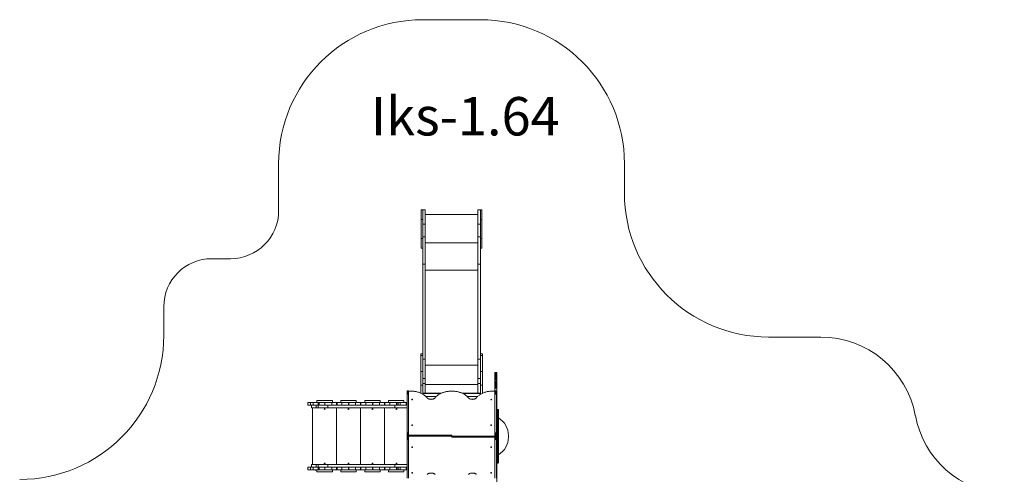
# Model space of a CAD drawing. Units: millimetres. Extents: x 1444 to 14944, y 2789 to 16989.
# Drawn here: x 3279 to 13530, y 12252 to 16989 of the extents above; entities that cross this region are included whole.
import ezdxf

# ---------------------------------------------------------------- set-up
doc = ezdxf.new("R2010")
doc.units = ezdxf.units.MM
doc.layers.add('DiKom', color=7, linetype='Continuous')
doc.styles.add('style1', font='arialbd.ttf', dxfattribs={"width": 0.8})

msp = doc.modelspace()

# ---------------------------------------------------------------- linework, layer by layer
at = {"layer": 'DiKom', "color": 3, "lineweight": 15}
for p, q in [((7475, 16989), (8075, 16989)), ((5975, 14999), (5975, 15489)), ((9575, 15489), (9575, 15183)), ((5475, 14499), (5279, 14499)), ((4779, 13699), (4779, 13999)), ((11075, 13683), (11620, 13683))]:
    msp.add_line(p, q, dxfattribs=at)
at = {"layer": 'DiKom', "color": 7, "linetype": 'Continuous', "lineweight": 15}
for p, q in [((7475, 15009), (7460, 15009)), ((7460, 14909), (7460, 15009)), ((7475, 15009), (7502, 15009)), ((7475, 14859), (7475, 15009)), ((7502, 14859), (7502, 15009)), ((8048, 15009), (8075, 15009)), ((8048, 14859), (8048, 15009)), ((8090, 15009), (8075, 15009)), ((8075, 14859), (8075, 15009)), ((8090, 14909), (8090, 15009)), ((7460, 14909), (7475, 14909)), ((7460, 14709), (7460, 14909)), ((7502, 14959), (8048, 14959)), ((8075, 14909), (8090, 14909)), ((8090, 14709), (8090, 14909)), ((7475, 14859), (7502, 14859)), ((7475, 14859), (7475, 14728)), ((7502, 14859), (7502, 14728)), ((8048, 14859), (8075, 14859)), ((8048, 14859), (8048, 14728)), ((8075, 14859), (8075, 14728)), ((7460, 14709), (7475, 14709)), ((7460, 14609), (7460, 14709)), ((7475, 14728), (7502, 14728)), ((7475, 14728), (7475, 14441)), ((7502, 14728), (7502, 14441)), ((7502, 14665), (8048, 14665)), ((8048, 14728), (8075, 14728)), ((8048, 14728), (8048, 14441)), ((8075, 14728), (8075, 14441)), ((8075, 14709), (8090, 14709)), ((8090, 14609), (8090, 14709)), ((7460, 14609), (7475, 14609)), ((8075, 14609), (8090, 14609)), ((7475, 14441), (7502, 14441)), ((7475, 13489), (7475, 14441)), ((7502, 13452), (7502, 14441)), ((7502, 14378), (8048, 14378)), ((8048, 14441), (8075, 14441)), ((8048, 13452), (8048, 14441)), ((8075, 13489), (8075, 14441)), ((7475, 13508), (7454, 13508)), ((7454, 13508), (7454, 13489)), ((7454, 13489), (7475, 13489)), ((7454, 13489), (7454, 13323)), ((7475, 13489), (7475, 13323)), ((7475, 13452), (7502, 13452)), ((7502, 13251), (7502, 13452)), ((8048, 13452), (8075, 13452)), ((8048, 13251), (8048, 13452)), ((8096, 13508), (8075, 13508)), ((8075, 13489), (8096, 13489)), ((8075, 13489), (8075, 13323)), ((8096, 13489), (8096, 13508)), ((8096, 13489), (8096, 13323)), ((7502, 13389), (8048, 13389)), ((7475, 13323), (7454, 13323)), ((7454, 13323), (7454, 13180)), ((7475, 13180), (7475, 13323)), ((7475, 13251), (7502, 13251)), ((7502, 13251), (7502, 13199)), ((8048, 13251), (8075, 13251)), ((8048, 13251), (8048, 13199)), ((8096, 13323), (8075, 13323)), ((8075, 13323), (8075, 13180)), ((8096, 13180), (8096, 13323)), ((8248, 13314), (8227, 13314)), ((8227, 13313), (8227, 13314)), ((8248, 13314), (8227, 13314)), ((8227, 13314), (8227, 13314)), ((8248, 13314), (8227, 13314)), ((8227, 13314), (8227, 13314)), ((8248, 13313), (8227, 13313)), ((8227, 13312), (8227, 13313)), ((8248, 13313), (8227, 13313)), ((8227, 13313), (8227, 13313)), ((8248, 13312), (8227, 13312)), ((8227, 13310), (8227, 13312)), ((8248, 13310), (8227, 13310)), ((8227, 13309), (8227, 13310)), ((8248, 13309), (8227, 13309)), ((8227, 13307), (8227, 13309)), ((8248, 13307), (8227, 13307)), ((8227, 13306), (8227, 13307)), ((8248, 13306), (8227, 13306)), ((8227, 13304), (8227, 13306)), ((8248, 13304), (8227, 13304)), ((8227, 13301), (8227, 13304)), ((8248, 13301), (8227, 13301)), ((8227, 13299), (8227, 13301)), ((8248, 13299), (8227, 13299)), ((8227, 13296), (8227, 13299)), ((8248, 13296), (8227, 13296)), ((8227, 13293), (8227, 13296)), ((8248, 13293), (8227, 13293)), ((8227, 13290), (8227, 13293)), ((8248, 13290), (8227, 13290)), ((8227, 13284), (8227, 13290)), ((8248, 13284), (8227, 13284)), ((8227, 13282), (8227, 13284)), ((8227, 13282), (8248, 13282)), ((8227, 13282), (8227, 13281)), ((8227, 13282), (8248, 13282)), ((8227, 13282), (8227, 13282)), ((8227, 13282), (8248, 13282)), ((8227, 13282), (8227, 13282)), ((8227, 13281), (8248, 13281)), ((8227, 13281), (8227, 13274)), ((8227, 13274), (8248, 13274)), ((8227, 13274), (8227, 13270)), ((8227, 13270), (8248, 13270)), ((8227, 13270), (8227, 13265)), ((8227, 13265), (8248, 13265)), ((8227, 13265), (8227, 13259)), ((8227, 13259), (8248, 13259)), ((8227, 13259), (8227, 13252)), ((8227, 13252), (8248, 13252)), ((8227, 13252), (8227, 13245)), ((8227, 13245), (8248, 13245)), ((8227, 13245), (8227, 13237)), ((8227, 13237), (8248, 13237)), ((8227, 13237), (8227, 13222)), ((8248, 13313), (8248, 13314)), ((8248, 13314), (8248, 13314)), ((8248, 13314), (8248, 13314)), ((8248, 13312), (8248, 13313)), ((8248, 13313), (8248, 13313)), ((8248, 13310), (8248, 13312)), ((8248, 13309), (8248, 13310)), ((8248, 13307), (8248, 13309)), ((8248, 13306), (8248, 13307)), ((8248, 13304), (8248, 13306)), ((8248, 13301), (8248, 13304)), ((8248, 13299), (8248, 13301)), ((8248, 13296), (8248, 13299)), ((8248, 13293), (8248, 13296)), ((8248, 13290), (8248, 13293)), ((8248, 13284), (8248, 13290)), ((8248, 13282), (8248, 13284)), ((8248, 13282), (8248, 13281)), ((8248, 13282), (8248, 13282)), ((8248, 13282), (8248, 13282)), ((8248, 13281), (8248, 13274)), ((8248, 13274), (8248, 13270)), ((8248, 13270), (8248, 13265)), ((8248, 13265), (8248, 13259)), ((8248, 13259), (8248, 13252)), ((8248, 13252), (8248, 13245)), ((8248, 13245), (8248, 13237)), ((8248, 13237), (8248, 13222)), ((7454, 13180), (7475, 13180)), ((7454, 13180), (7454, 13098)), ((7475, 13199), (7502, 13199)), ((7475, 13180), (7475, 13087)), ((7502, 13099), (7502, 13199)), ((7502, 13188), (8048, 13188)), ((8048, 13099), (8048, 13199)), ((8048, 13199), (8075, 13199)), ((8075, 13180), (8096, 13180)), ((8075, 13180), (8075, 13085)), ((8096, 13180), (8096, 13096)), ((8227, 13222), (8248, 13222)), ((8227, 13222), (8227, 13218)), ((8227, 13218), (8248, 13218)), ((8227, 13218), (8227, 13215)), ((8227, 13215), (8248, 13215)), ((8227, 13215), (8227, 13213)), ((8227, 13213), (8248, 13213)), ((8227, 13213), (8227, 13211)), ((8227, 13211), (8248, 13211)), ((8227, 13211), (8227, 13209)), ((8227, 13209), (8248, 13209)), ((8227, 13209), (8227, 13207)), ((8227, 13207), (8248, 13207)), ((8227, 13207), (8227, 13205)), ((8227, 13205), (8248, 13205)), ((8227, 13205), (8227, 13203)), ((8227, 13203), (8248, 13203)), ((8227, 13203), (8227, 13200)), ((8227, 13200), (8248, 13200)), ((8227, 13200), (8227, 13198)), ((8227, 13198), (8248, 13198)), ((8227, 13198), (8227, 13195)), ((8227, 13195), (8248, 13195)), ((8227, 13195), (8227, 13192)), ((8227, 13192), (8248, 13192)), ((8227, 13192), (8227, 13189)), ((8227, 13189), (8248, 13189)), ((8227, 13189), (8227, 13186)), ((8227, 13186), (8248, 13186)), ((8227, 13186), (8227, 13182)), ((8227, 13182), (8248, 13182)), ((8227, 13182), (8227, 13178)), ((8227, 13178), (8248, 13178)), ((8227, 13178), (8227, 13175)), ((8227, 13175), (8248, 13175)), ((8227, 13175), (8227, 13170)), ((8227, 13170), (8248, 13170)), ((8227, 13170), (8227, 13166)), ((8227, 13166), (8248, 13166)), ((8227, 13166), (8227, 13161)), ((8227, 13161), (8248, 13161)), ((8227, 13161), (8227, 13151)), ((8227, 13151), (8248, 13151)), ((8227, 13151), (8227, 13121)), ((8248, 13222), (8248, 13218)), ((8248, 13218), (8248, 13215)), ((8248, 13215), (8248, 13213)), ((8248, 13213), (8248, 13211)), ((8248, 13211), (8248, 13209)), ((8248, 13209), (8248, 13207)), ((8248, 13207), (8248, 13205)), ((8248, 13205), (8248, 13203)), ((8248, 13203), (8248, 13200)), ((8248, 13200), (8248, 13198)), ((8248, 13198), (8248, 13195)), ((8248, 13195), (8248, 13192)), ((8248, 13192), (8248, 13189)), ((8248, 13189), (8248, 13186)), ((8248, 13186), (8248, 13182)), ((8248, 13182), (8248, 13178)), ((8248, 13178), (8248, 13175)), ((8248, 13175), (8248, 13170)), ((8248, 13170), (8248, 13166)), ((8248, 13166), (8248, 13161)), ((8248, 13161), (8248, 13151)), ((8248, 13151), (8248, 13009)), ((6374, 13020), (6374, 12999)), ((6534, 13020), (6374, 13020)), ((6534, 12999), (6534, 13020)), ((6623, 13020), (6623, 12999)), ((6783, 13020), (6623, 13020)), ((6783, 12999), (6783, 13020)), ((6873, 13020), (6873, 12999)), ((7033, 13020), (6873, 13020)), ((7033, 12999), (7033, 13020)), ((7117, 13020), (7117, 12999)), ((7277, 13020), (7117, 13020)), ((7277, 12999), (7277, 13020)), ((7327, 13121), (7312, 13121)), ((7312, 13120), (7312, 13121)), ((7327, 13121), (7312, 13121)), ((7312, 13121), (7312, 13121)), ((7327, 13121), (7312, 13121)), ((7312, 13121), (7312, 13121)), ((7327, 13120), (7312, 13120)), ((7312, 13119), (7312, 13120)), ((7327, 13119), (7312, 13119)), ((7312, 13117), (7312, 13119)), ((7327, 13117), (7312, 13117)), ((7312, 13116), (7312, 13117)), ((7327, 13116), (7312, 13116)), ((7312, 13114), (7312, 13116)), ((7327, 13114), (7312, 13114)), ((7312, 13111), (7312, 13114)), ((7327, 13111), (7312, 13111)), ((7312, 13109), (7312, 13111)), ((7327, 13109), (7312, 13109)), ((7312, 13106), (7312, 13109)), ((7327, 13106), (7312, 13106)), ((7312, 13103), (7312, 13106)), ((7327, 13103), (7312, 13103)), ((7312, 13100), (7312, 13103)), ((7327, 13100), (7312, 13100)), ((7312, 13096), (7312, 13100)), ((7327, 13096), (7312, 13096)), ((7312, 13092), (7312, 13096)), ((7327, 13092), (7312, 13092)), ((7312, 13088), (7312, 13092)), ((7327, 13088), (7312, 13088)), ((7312, 12685), (7312, 13088)), ((7327, 13121), (7327, 13120)), ((7327, 13121), (7327, 13121)), ((7327, 13121), (7327, 13121)), ((7327, 13120), (7327, 13119)), ((7327, 13119), (7327, 13117)), ((7327, 13117), (7327, 13116)), ((7327, 13116), (7327, 13114)), ((7327, 13114), (7327, 13111)), ((7327, 13111), (7327, 13109)), ((7327, 13109), (7327, 13106)), ((7327, 13106), (7327, 13103)), ((7327, 13103), (7327, 13100)), ((7327, 13100), (7327, 13096)), ((7327, 13096), (7327, 13092)), ((7327, 13092), (7327, 13088)), ((7327, 13088), (7327, 12685)), ((7347, 13120), (7337, 13120)), ((7453, 13099), (7454, 13099)), ((7475, 13099), (7502, 13099)), ((7659, 13093), (7475, 13093)), ((7502, 13099), (7671, 13099)), ((7616, 13062), (7508, 13062)), ((7547, 13035), (7577, 13035)), ((7883, 13099), (8048, 13099)), ((8075, 13093), (7895, 13093)), ((8046, 13062), (7938, 13062)), ((7977, 13035), (8007, 13035)), ((8048, 13099), (8075, 13099)), ((8096, 13099), (8101, 13099)), ((8217, 13120), (8207, 13120)), ((8242, 13121), (8227, 13121)), ((8227, 13120), (8227, 13121)), ((8242, 13121), (8227, 13121)), ((8227, 13121), (8227, 13121)), ((8242, 13121), (8227, 13121)), ((8227, 13121), (8227, 13121)), ((8242, 13120), (8227, 13120)), ((8227, 13119), (8227, 13120)), ((8242, 13119), (8227, 13119)), ((8227, 13117), (8227, 13119)), ((8242, 13117), (8227, 13117)), ((8227, 13116), (8227, 13117)), ((8242, 13116), (8227, 13116)), ((8227, 13114), (8227, 13116)), ((8242, 13114), (8227, 13114)), ((8227, 13111), (8227, 13114)), ((8242, 13111), (8227, 13111)), ((8227, 13109), (8227, 13111)), ((8242, 13109), (8227, 13109)), ((8227, 13106), (8227, 13109)), ((8242, 13106), (8227, 13106)), ((8227, 13103), (8227, 13106)), ((8242, 13103), (8227, 13103)), ((8227, 13100), (8227, 13103)), ((8242, 13100), (8227, 13100)), ((8227, 13096), (8227, 13100)), ((8242, 13096), (8227, 13096)), ((8227, 13092), (8227, 13096)), ((8242, 13092), (8227, 13092)), ((8227, 13088), (8227, 13092)), ((8242, 13088), (8227, 13088)), ((8227, 12685), (8227, 13088)), ((8242, 13121), (8242, 13120)), ((8242, 13121), (8242, 13121)), ((8242, 13121), (8242, 13121)), ((8242, 13120), (8242, 13119)), ((8242, 13119), (8242, 13117)), ((8242, 13117), (8242, 13116)), ((8242, 13116), (8242, 13114)), ((8242, 13114), (8242, 13111)), ((8242, 13111), (8242, 13109)), ((8242, 13109), (8242, 13106)), ((8242, 13106), (8242, 13103)), ((8242, 13103), (8242, 13100)), ((8242, 13100), (8242, 13096)), ((8242, 13096), (8242, 13092)), ((8242, 13092), (8242, 13088)), ((8242, 13088), (8242, 12685)), ((6279, 12999), (6279, 12972)), ((6308, 12999), (6279, 12999)), ((6279, 12972), (6308, 12972)), ((6308, 12972), (6308, 12999)), ((6333, 12999), (6308, 12999)), ((6327, 12972), (6308, 12972)), ((6317, 12972), (6317, 12945)), ((6317, 12945), (6318, 12945)), ((6318, 12945), (6318, 12972)), ((6318, 12945), (6366, 12945)), ((6366, 12972), (6327, 12972)), ((6329, 12945), (6329, 12353)), ((6333, 12999), (6333, 12972)), ((6386, 12999), (6333, 12999)), ((6354, 13002), (6354, 12999)), ((6374, 13002), (6354, 13002)), ((6366, 12945), (6366, 12972)), ((6386, 12972), (6366, 12972)), ((6366, 12945), (6386, 12945)), ((6386, 12972), (6386, 12999)), ((6397, 12999), (6386, 12999)), ((6386, 12945), (6386, 12972)), ((6488, 12972), (6386, 12972)), ((6386, 12945), (6488, 12945)), ((6397, 12999), (6397, 12972)), ((6456, 12999), (6397, 12999)), ((6456, 12999), (6456, 12972)), ((6527, 12999), (6456, 12999)), ((6488, 12945), (6488, 12972)), ((7186, 12972), (6488, 12972)), ((6488, 12945), (7186, 12945)), ((6527, 12999), (6527, 12972)), ((6577, 12999), (6527, 12999)), ((6577, 12972), (6577, 12999)), ((6583, 12999), (6577, 12999)), ((6578, 12945), (6578, 12353)), ((6583, 12999), (6583, 12972)), ((6633, 12999), (6583, 12999)), ((6633, 12972), (6633, 12999)), ((6703, 12999), (6633, 12999)), ((6703, 12999), (6703, 12972)), ((6706, 12999), (6703, 12999)), ((6706, 12999), (6706, 12972)), ((6776, 12999), (6706, 12999)), ((6776, 12999), (6776, 12972)), ((6826, 12999), (6776, 12999)), ((6826, 12972), (6826, 12999)), ((6832, 12999), (6826, 12999)), ((6828, 12945), (6828, 12353)), ((6832, 12999), (6832, 12972)), ((6882, 12999), (6832, 12999)), ((6882, 12972), (6882, 12999)), ((6952, 12999), (6882, 12999)), ((6952, 12999), (6952, 12972)), ((6956, 12999), (6952, 12999)), ((6956, 12999), (6956, 12972)), ((7026, 12999), (6956, 12999)), ((7026, 12999), (7026, 12972)), ((7076, 12999), (7026, 12999)), ((7076, 12972), (7076, 12999)), ((7082, 12999), (7076, 12999)), ((7077, 12945), (7077, 12353)), ((7082, 12999), (7082, 12972)), ((7132, 12999), (7082, 12999)), ((7132, 12972), (7132, 12999)), ((7202, 12999), (7132, 12999)), ((7186, 12945), (7186, 12972)), ((7219, 12972), (7186, 12972)), ((7186, 12945), (7312, 12945)), ((7202, 12999), (7202, 12972)), ((7205, 12999), (7202, 12999)), ((7205, 12999), (7205, 12972)), ((7218, 12999), (7205, 12999)), ((7218, 12999), (7218, 12972)), ((7239, 12999), (7218, 12999)), ((7219, 12972), (7239, 12972)), ((7239, 12972), (7239, 12999)), ((7302, 12999), (7239, 12999)), ((7302, 12972), (7239, 12972)), ((7302, 12999), (7302, 12972)), ((7312, 12999), (7302, 12999)), ((7302, 12972), (7312, 12972)), ((8242, 13009), (8248, 13009)), ((8242, 13003), (8248, 13003)), ((8242, 12998), (8248, 12998)), ((8242, 12992), (8248, 12992)), ((8242, 12986), (8248, 12986)), ((8242, 12981), (8248, 12981)), ((8242, 12975), (8248, 12975)), ((8242, 12970), (8248, 12970)), ((8242, 12964), (8248, 12964)), ((8242, 12959), (8248, 12959)), ((8242, 12954), (8248, 12954)), ((8242, 12949), (8248, 12949)), ((8242, 12944), (8248, 12944)), ((8242, 12939), (8248, 12939)), ((8242, 12934), (8248, 12934)), ((8242, 12930), (8248, 12930)), ((8242, 12926), (8248, 12926)), ((8248, 13009), (8248, 13003)), ((8248, 13003), (8248, 12998)), ((8248, 12998), (8248, 12992)), ((8248, 12992), (8248, 12986)), ((8248, 12986), (8248, 12981)), ((8248, 12981), (8248, 12975)), ((8248, 12975), (8248, 12970)), ((8248, 12970), (8248, 12964)), ((8248, 12964), (8248, 12959)), ((8248, 12959), (8248, 12954)), ((8248, 12954), (8248, 12949)), ((8248, 12949), (8248, 12944)), ((8248, 12944), (8248, 12939)), ((8248, 12939), (8248, 12934)), ((8248, 12934), (8248, 12930)), ((8248, 12930), (8248, 12926)), ((8248, 12926), (8248, 12904)), ((8257, 12929), (8254, 12929)), ((8254, 12649), (8254, 12929)), ((8257, 12649), (8257, 12929)), ((8263, 12923), (8263, 12375)), ((8242, 12904), (8248, 12904)), ((8242, 12882), (8248, 12882)), ((8242, 12871), (8248, 12871)), ((8242, 12859), (8248, 12859)), ((8242, 12846), (8248, 12846)), ((8242, 12840), (8242, 12840)), ((8242, 12840), (8242, 12839)), ((8242, 12840), (8242, 12840)), ((8242, 12840), (8242, 12840)), ((8242, 12840), (8242, 12840)), ((8242, 12840), (8242, 12840)), ((8242, 12839), (8242, 12839)), ((8242, 12839), (8242, 12838)), ((8242, 12839), (8242, 12839)), ((8242, 12839), (8242, 12839)), ((8242, 12839), (8242, 12839)), ((8242, 12839), (8242, 12839)), ((8242, 12839), (8242, 12839)), ((8242, 12839), (8242, 12839)), ((8242, 12839), (8242, 12839)), ((8242, 12839), (8242, 12839)), ((8242, 12839), (8242, 12839)), ((8242, 12839), (8242, 12839)), ((8242, 12838), (8242, 12838)), ((8242, 12838), (8242, 12837)), ((8242, 12838), (8242, 12838)), ((8242, 12838), (8242, 12838)), ((8242, 12838), (8242, 12838)), ((8242, 12838), (8242, 12838)), ((8242, 12837), (8242, 12837)), ((8242, 12837), (8242, 12836)), ((8242, 12837), (8242, 12837)), ((8242, 12837), (8242, 12837)), ((8242, 12837), (8242, 12837)), ((8242, 12837), (8242, 12837)), ((8242, 12836), (8242, 12836)), ((8242, 12836), (8242, 12835)), ((8242, 12836), (8242, 12836)), ((8242, 12836), (8242, 12836)), ((8242, 12835), (8242, 12835)), ((8242, 12835), (8242, 12834)), ((8242, 12835), (8242, 12835)), ((8242, 12835), (8242, 12835)), ((8242, 12834), (8242, 12834)), ((8242, 12834), (8242, 12833)), ((8242, 12834), (8242, 12834)), ((8242, 12834), (8242, 12834)), ((8242, 12833), (8248, 12833)), ((8242, 12833), (8242, 12833)), ((8242, 12833), (8242, 12832)), ((8242, 12832), (8242, 12832)), ((8242, 12832), (8242, 12830)), ((8242, 12832), (8242, 12832)), ((8242, 12832), (8242, 12832)), ((8242, 12830), (8242, 12830)), ((8242, 12830), (8242, 12829)), ((8242, 12829), (8242, 12829)), ((8242, 12829), (8242, 12827)), ((8242, 12827), (8242, 12827)), ((8242, 12827), (8242, 12825)), ((8242, 12825), (8242, 12825)), ((8242, 12825), (8242, 12823)), ((8242, 12823), (8242, 12823)), ((8242, 12823), (8242, 12821)), ((8242, 12821), (8242, 12821)), ((8242, 12821), (8242, 12819)), ((8242, 12820), (8248, 12820)), ((8242, 12819), (8242, 12819)), ((8242, 12819), (8242, 12817)), ((8242, 12817), (8242, 12817)), ((8242, 12817), (8242, 12733)), ((8248, 12904), (8248, 12882)), ((8248, 12882), (8248, 12871)), ((8248, 12871), (8248, 12859)), ((8248, 12859), (8248, 12846)), ((8248, 12846), (8248, 12833)), ((8248, 12833), (8248, 12820)), ((8248, 12820), (8248, 12806)), ((8242, 12806), (8248, 12806)), ((8242, 12791), (8248, 12791)), ((8242, 12776), (8248, 12776)), ((8242, 12760), (8248, 12760)), ((8242, 12744), (8248, 12744)), ((8242, 12733), (8242, 12733)), ((8242, 12733), (8242, 12732)), ((8242, 12732), (8242, 12732)), ((8242, 12732), (8242, 12730)), ((8242, 12732), (8242, 12732)), ((8242, 12732), (8242, 12732)), ((8242, 12730), (8242, 12730)), ((8242, 12730), (8242, 12728)), ((8242, 12728), (8242, 12728)), ((8242, 12728), (8242, 12726)), ((8242, 12726), (8248, 12726)), ((8242, 12726), (8242, 12726)), ((8242, 12726), (8242, 12724)), ((8242, 12724), (8242, 12724)), ((8242, 12724), (8242, 12723)), ((8242, 12723), (8242, 12723)), ((8242, 12723), (8242, 12721)), ((8242, 12721), (8242, 12721)), ((8242, 12721), (8242, 12719)), ((8242, 12719), (8242, 12719)), ((8242, 12719), (8242, 12718)), ((8242, 12718), (8242, 12718)), ((8242, 12718), (8242, 12716)), ((8242, 12716), (8242, 12716)), ((8242, 12716), (8242, 12715)), ((8242, 12715), (8242, 12715)), ((8242, 12715), (8242, 12713)), ((8242, 12713), (8242, 12713)), ((8242, 12713), (8242, 12712)), ((8242, 12712), (8242, 12712)), ((8242, 12712), (8242, 12711)), ((8248, 12806), (8248, 12791)), ((8248, 12791), (8248, 12776)), ((8248, 12776), (8248, 12760)), ((8248, 12760), (8248, 12744)), ((8248, 12744), (8248, 12726)), ((8248, 12726), (8248, 12708)), ((7327, 12685), (7312, 12685)), ((7312, 12683), (7312, 12685)), ((7327, 12683), (7312, 12683)), ((7312, 12681), (7312, 12683)), ((7327, 12681), (7312, 12681)), ((7312, 12679), (7312, 12681)), ((7327, 12679), (7312, 12679)), ((7312, 12677), (7312, 12679)), ((7327, 12677), (7312, 12677)), ((7312, 12675), (7312, 12677)), ((7327, 12675), (7312, 12675)), ((7312, 12673), (7312, 12675)), ((7327, 12673), (7312, 12673)), ((7312, 12671), (7312, 12673)), ((7327, 12671), (7312, 12671)), ((7312, 12669), (7312, 12671)), ((7327, 12669), (7312, 12669)), ((7312, 12666), (7312, 12669)), ((7327, 12666), (7312, 12666)), ((7312, 12664), (7312, 12666)), ((7327, 12664), (7312, 12664)), ((7312, 12662), (7312, 12664)), ((7327, 12662), (7312, 12662)), ((7312, 12659), (7312, 12662)), ((7327, 12659), (7312, 12659)), ((7312, 12657), (7312, 12659)), ((7327, 12657), (7312, 12657)), ((7312, 12655), (7312, 12657)), ((7327, 12655), (7312, 12655)), ((7312, 12652), (7312, 12655)), ((7327, 12652), (7312, 12652)), ((7312, 12650), (7312, 12652)), ((7327, 12650), (7312, 12650)), ((7312, 12647), (7312, 12650)), ((7327, 12647), (7312, 12647)), ((7312, 12645), (7312, 12647)), ((7327, 12645), (7312, 12645)), ((7312, 12643), (7312, 12645)), ((7327, 12643), (7312, 12643)), ((7312, 12640), (7312, 12643)), ((7327, 12640), (7312, 12640)), ((7312, 12638), (7312, 12640)), ((7327, 12638), (7312, 12638)), ((7312, 12636), (7312, 12638)), ((7327, 12636), (7312, 12636)), ((7312, 12633), (7312, 12636)), ((7327, 12633), (7312, 12633)), ((7312, 12631), (7312, 12633)), ((7327, 12631), (7312, 12631)), ((7312, 12629), (7312, 12631)), ((7327, 12629), (7312, 12629)), ((7312, 12627), (7312, 12629)), ((7327, 12627), (7312, 12627)), ((7312, 12624), (7312, 12627)), ((7327, 12624), (7312, 12624)), ((7312, 12622), (7312, 12624)), ((7327, 12622), (7312, 12622)), ((7312, 12620), (7312, 12622)), ((7327, 12620), (7312, 12620)), ((7312, 12618), (7312, 12620)), ((7327, 12618), (7312, 12618)), ((7312, 12616), (7312, 12618)), ((7327, 12616), (7312, 12616)), ((7312, 12614), (7312, 12616)), ((7327, 12614), (7312, 12614)), ((7312, 12211), (7312, 12614)), ((7327, 12685), (7327, 12683)), ((7327, 12683), (7327, 12681)), ((7327, 12681), (7327, 12679)), ((7327, 12679), (7327, 12677)), ((7327, 12677), (7327, 12675)), ((7327, 12675), (7327, 12673)), ((7327, 12673), (7327, 12671)), ((7327, 12671), (7327, 12669)), ((7327, 12669), (7327, 12666)), ((7327, 12666), (7327, 12664)), ((7327, 12664), (7327, 12662)), ((7327, 12662), (7327, 12659)), ((7327, 12660), (7777, 12660)), ((7777, 12660), (7327, 12660)), ((7327, 12659), (7327, 12657)), ((7327, 12657), (7327, 12655)), ((7327, 12655), (7327, 12652)), ((7327, 12652), (7327, 12650)), ((7777, 12650), (7327, 12650)), ((7327, 12650), (7327, 12647)), ((7327, 12647), (7327, 12645)), ((7327, 12645), (7327, 12643)), ((7327, 12643), (7327, 12640)), ((7327, 12640), (7327, 12638)), ((7327, 12638), (7327, 12636)), ((7327, 12636), (7327, 12633)), ((7327, 12633), (7327, 12631)), ((7327, 12631), (7327, 12629)), ((7327, 12629), (7327, 12627)), ((7327, 12627), (7327, 12624)), ((7327, 12624), (7327, 12622)), ((7327, 12622), (7327, 12620)), ((7327, 12620), (7327, 12618)), ((7327, 12618), (7327, 12616)), ((7327, 12616), (7327, 12614)), ((7327, 12614), (7327, 12211)), ((7777, 12660), (7777, 12650)), ((7777, 12650), (7777, 12660)), ((7777, 12650), (8227, 12650)), ((7777, 12650), (7777, 12639)), ((7777, 12639), (7777, 12650)), ((7777, 12639), (8227, 12639)), ((8227, 12639), (7777, 12639)), ((8242, 12685), (8227, 12685)), ((8227, 12683), (8227, 12685)), ((8242, 12683), (8227, 12683)), ((8227, 12681), (8227, 12683)), ((8242, 12681), (8227, 12681)), ((8227, 12679), (8227, 12681)), ((8242, 12679), (8227, 12679)), ((8227, 12677), (8227, 12679)), ((8242, 12677), (8227, 12677)), ((8227, 12675), (8227, 12677)), ((8242, 12675), (8227, 12675)), ((8227, 12673), (8227, 12675)), ((8242, 12673), (8227, 12673)), ((8227, 12671), (8227, 12673)), ((8242, 12671), (8227, 12671)), ((8227, 12669), (8227, 12671)), ((8242, 12669), (8227, 12669)), ((8227, 12666), (8227, 12669)), ((8242, 12666), (8227, 12666)), ((8227, 12664), (8227, 12666)), ((8242, 12664), (8227, 12664)), ((8227, 12662), (8227, 12664)), ((8242, 12662), (8227, 12662)), ((8227, 12659), (8227, 12662)), ((8242, 12659), (8227, 12659)), ((8227, 12657), (8227, 12659)), ((8242, 12657), (8227, 12657)), ((8227, 12655), (8227, 12657)), ((8242, 12655), (8227, 12655)), ((8227, 12652), (8227, 12655)), ((8242, 12652), (8227, 12652)), ((8227, 12650), (8227, 12652)), ((8242, 12650), (8227, 12650)), ((8227, 12647), (8227, 12650)), ((8242, 12647), (8227, 12647)), ((8227, 12645), (8227, 12647)), ((8242, 12645), (8227, 12645)), ((8227, 12643), (8227, 12645)), ((8242, 12643), (8227, 12643)), ((8227, 12640), (8227, 12643)), ((8242, 12640), (8227, 12640)), ((8227, 12638), (8227, 12640)), ((8242, 12638), (8227, 12638)), ((8227, 12636), (8227, 12638)), ((8242, 12636), (8227, 12636)), ((8227, 12633), (8227, 12636)), ((8242, 12633), (8227, 12633)), ((8227, 12631), (8227, 12633)), ((8242, 12631), (8227, 12631)), ((8227, 12629), (8227, 12631)), ((8242, 12629), (8227, 12629)), ((8227, 12627), (8227, 12629)), ((8242, 12627), (8227, 12627)), ((8227, 12624), (8227, 12627)), ((8242, 12624), (8227, 12624)), ((8227, 12622), (8227, 12624)), ((8242, 12622), (8227, 12622)), ((8227, 12620), (8227, 12622)), ((8242, 12620), (8227, 12620)), ((8227, 12618), (8227, 12620)), ((8242, 12618), (8227, 12618)), ((8227, 12616), (8227, 12618)), ((8242, 12616), (8227, 12616)), ((8227, 12614), (8227, 12616)), ((8242, 12614), (8227, 12614)), ((8227, 12211), (8227, 12614)), ((8242, 12711), (8242, 12711)), ((8242, 12711), (8242, 12710)), ((8242, 12710), (8242, 12710)), ((8242, 12710), (8242, 12709)), ((8242, 12709), (8242, 12709)), ((8242, 12709), (8242, 12670)), ((8242, 12709), (8242, 12709)), ((8242, 12709), (8242, 12709)), ((8242, 12708), (8248, 12708)), ((8242, 12685), (8242, 12683)), ((8242, 12683), (8242, 12681)), ((8242, 12681), (8242, 12679)), ((8242, 12679), (8242, 12677)), ((8242, 12677), (8242, 12675)), ((8242, 12675), (8242, 12673)), ((8242, 12673), (8242, 12671)), ((8242, 12671), (8242, 12669)), ((8242, 12670), (8242, 12670)), ((8242, 12670), (8242, 12669)), ((8242, 12669), (8242, 12666)), ((8242, 12669), (8242, 12669)), ((8242, 12669), (8242, 12668)), ((8242, 12668), (8242, 12668)), ((8242, 12668), (8242, 12667)), ((8242, 12667), (8242, 12667)), ((8242, 12667), (8242, 12666)), ((8242, 12666), (8242, 12664)), ((8242, 12666), (8242, 12666)), ((8242, 12666), (8242, 12664)), ((8242, 12664), (8242, 12662)), ((8242, 12664), (8242, 12664)), ((8242, 12664), (8242, 12663)), ((8242, 12663), (8242, 12663)), ((8242, 12663), (8242, 12662)), ((8242, 12662), (8242, 12659)), ((8242, 12662), (8242, 12662)), ((8242, 12662), (8242, 12661)), ((8242, 12661), (8242, 12661)), ((8242, 12661), (8242, 12660)), ((8242, 12660), (8242, 12660)), ((8242, 12660), (8242, 12659)), ((8242, 12659), (8242, 12657)), ((8242, 12659), (8242, 12659)), ((8242, 12659), (8242, 12658)), ((8242, 12659), (8242, 12659)), ((8242, 12659), (8242, 12659)), ((8242, 12658), (8242, 12658)), ((8242, 12658), (8242, 12657)), ((8242, 12657), (8242, 12655)), ((8242, 12657), (8242, 12657)), ((8242, 12657), (8242, 12656)), ((8242, 12657), (8242, 12657)), ((8242, 12657), (8242, 12657)), ((8242, 12656), (8242, 12656)), ((8242, 12656), (8242, 12655)), ((8242, 12655), (8242, 12652)), ((8242, 12655), (8242, 12655)), ((8242, 12655), (8242, 12654)), ((8242, 12655), (8242, 12655)), ((8242, 12655), (8242, 12655)), ((8242, 12654), (8242, 12654)), ((8242, 12654), (8242, 12653)), ((8242, 12653), (8242, 12653)), ((8242, 12653), (8242, 12652)), ((8242, 12653), (8242, 12653)), ((8242, 12653), (8242, 12653)), ((8242, 12652), (8242, 12650)), ((8242, 12652), (8242, 12652)), ((8242, 12652), (8242, 12651)), ((8242, 12651), (8242, 12651)), ((8242, 12651), (8242, 12650)), ((8242, 12650), (8242, 12647)), ((8242, 12650), (8242, 12650)), ((8242, 12650), (8242, 12650)), ((8242, 12650), (8242, 12650)), ((8242, 12650), (8242, 12649)), ((8242, 12649), (8242, 12649)), ((8242, 12649), (8242, 12648)), ((8242, 12648), (8242, 12648)), ((8242, 12648), (8242, 12648)), ((8242, 12648), (8242, 12648)), ((8242, 12648), (8242, 12647)), ((8242, 12647), (8242, 12645)), ((8242, 12647), (8242, 12647)), ((8242, 12647), (8242, 12646)), ((8242, 12646), (8242, 12646)), ((8242, 12646), (8242, 12646)), ((8242, 12646), (8242, 12646)), ((8242, 12646), (8242, 12645)), ((8242, 12645), (8242, 12643)), ((8242, 12645), (8242, 12645)), ((8242, 12645), (8242, 12644)), ((8242, 12644), (8242, 12644)), ((8242, 12644), (8242, 12644)), ((8242, 12644), (8242, 12644)), ((8242, 12644), (8242, 12643)), ((8242, 12643), (8242, 12640)), ((8242, 12643), (8242, 12643)), ((8242, 12643), (8242, 12642)), ((8242, 12642), (8242, 12642)), ((8242, 12642), (8242, 12642)), ((8242, 12642), (8242, 12642)), ((8242, 12642), (8242, 12641)), ((8242, 12641), (8242, 12641)), ((8242, 12641), (8242, 12640)), ((8242, 12640), (8242, 12638)), ((8242, 12640), (8242, 12640)), ((8242, 12640), (8242, 12640)), ((8242, 12640), (8242, 12640)), ((8242, 12640), (8242, 12639)), ((8242, 12639), (8242, 12639)), ((8242, 12639), (8242, 12638)), ((8242, 12638), (8242, 12636)), ((8242, 12638), (8242, 12638)), ((8242, 12638), (8242, 12636)), ((8242, 12636), (8242, 12633)), ((8242, 12636), (8242, 12636)), ((8242, 12636), (8242, 12635)), ((8242, 12635), (8242, 12635)), ((8242, 12635), (8242, 12634)), ((8242, 12634), (8242, 12634)), ((8242, 12634), (8242, 12633)), ((8242, 12633), (8242, 12631)), ((8242, 12633), (8242, 12633)), ((8242, 12633), (8242, 12632)), ((8242, 12632), (8242, 12632)), ((8242, 12632), (8242, 12631)), ((8242, 12631), (8242, 12629)), ((8242, 12631), (8242, 12631)), ((8242, 12631), (8242, 12630)), ((8242, 12630), (8242, 12630)), ((8242, 12630), (8242, 12591)), ((8242, 12629), (8242, 12627)), ((8242, 12627), (8242, 12624)), ((8242, 12624), (8242, 12622)), ((8242, 12622), (8242, 12620)), ((8242, 12620), (8242, 12618)), ((8242, 12618), (8242, 12616)), ((8242, 12616), (8242, 12614)), ((8242, 12614), (8242, 12211)), ((8248, 12708), (8248, 12589)), ((8248, 12649), (8254, 12649)), ((8254, 12649), (8248, 12649)), ((8254, 12649), (8257, 12649)), ((8257, 12649), (8254, 12649)), ((8254, 12369), (8254, 12649)), ((8257, 12649), (8263, 12649)), ((8263, 12649), (8257, 12649)), ((8257, 12369), (8257, 12649)), ((8368, 12641), (8368, 12656)), ((8242, 12591), (8242, 12591)), ((8242, 12591), (8242, 12590)), ((8242, 12590), (8242, 12590)), ((8242, 12590), (8242, 12590)), ((8242, 12590), (8242, 12590)), ((8242, 12590), (8242, 12589)), ((8242, 12589), (8248, 12589)), ((8242, 12589), (8242, 12589)), ((8242, 12589), (8242, 12588)), ((8242, 12588), (8242, 12588)), ((8242, 12588), (8242, 12586)), ((8242, 12586), (8242, 12586)), ((8242, 12586), (8242, 12585)), ((8242, 12585), (8242, 12585)), ((8242, 12585), (8242, 12583)), ((8242, 12583), (8242, 12583)), ((8242, 12583), (8242, 12582)), ((8242, 12582), (8242, 12582)), ((8242, 12582), (8242, 12580)), ((8242, 12580), (8242, 12580)), ((8242, 12580), (8242, 12579)), ((8242, 12579), (8242, 12579)), ((8242, 12579), (8242, 12577)), ((8242, 12577), (8242, 12577)), ((8242, 12577), (8242, 12575)), ((8242, 12575), (8242, 12575)), ((8242, 12575), (8242, 12573)), ((8242, 12573), (8242, 12573)), ((8242, 12573), (8242, 12572)), ((8242, 12572), (8242, 12572)), ((8242, 12572), (8242, 12570)), ((8242, 12571), (8248, 12571)), ((8242, 12570), (8242, 12570)), ((8242, 12570), (8242, 12568)), ((8242, 12568), (8242, 12568)), ((8242, 12568), (8242, 12567)), ((8242, 12567), (8242, 12567)), ((8242, 12567), (8242, 12566)), ((8242, 12566), (8242, 12566)), ((8242, 12566), (8242, 12482)), ((8242, 12554), (8248, 12554)), ((8242, 12537), (8248, 12537)), ((8242, 12521), (8248, 12521)), ((8248, 12589), (8248, 12571)), ((8248, 12571), (8248, 12554)), ((8248, 12554), (8248, 12537)), ((8248, 12537), (8248, 12521)), ((8248, 12521), (8248, 12506)), ((8242, 12506), (8248, 12506)), ((8242, 12491), (8248, 12491)), ((8242, 12482), (8242, 12482)), ((8242, 12482), (8242, 12480)), ((8242, 12480), (8242, 12480)), ((8242, 12480), (8242, 12478)), ((8242, 12478), (8242, 12478)), ((8242, 12478), (8242, 12476)), ((8242, 12477), (8248, 12477)), ((8242, 12476), (8242, 12476)), ((8242, 12476), (8242, 12474)), ((8242, 12474), (8242, 12474)), ((8242, 12474), (8242, 12473)), ((8242, 12473), (8242, 12473)), ((8242, 12473), (8242, 12471)), ((8242, 12471), (8242, 12471)), ((8242, 12471), (8242, 12469)), ((8242, 12469), (8242, 12469)), ((8242, 12469), (8242, 12468)), ((8242, 12468), (8242, 12468)), ((8242, 12468), (8242, 12467)), ((8242, 12467), (8242, 12467)), ((8242, 12467), (8242, 12467)), ((8242, 12467), (8242, 12467)), ((8242, 12467), (8242, 12466)), ((8242, 12466), (8242, 12466)), ((8242, 12466), (8242, 12465)), ((8242, 12465), (8242, 12465)), ((8242, 12465), (8242, 12465)), ((8242, 12465), (8242, 12465)), ((8242, 12465), (8242, 12464)), ((8242, 12464), (8248, 12464)), ((8242, 12464), (8242, 12464)), ((8242, 12464), (8242, 12464)), ((8242, 12464), (8242, 12464)), ((8242, 12464), (8242, 12463)), ((8242, 12463), (8242, 12463)), ((8242, 12463), (8242, 12463)), ((8242, 12463), (8242, 12463)), ((8242, 12463), (8242, 12463)), ((8242, 12463), (8242, 12463)), ((8242, 12463), (8242, 12462)), ((8242, 12462), (8242, 12462)), ((8242, 12462), (8242, 12462)), ((8242, 12462), (8242, 12462)), ((8242, 12462), (8242, 12462)), ((8242, 12462), (8242, 12462)), ((8242, 12462), (8242, 12461)), ((8242, 12461), (8242, 12461)), ((8242, 12461), (8242, 12461)), ((8242, 12461), (8242, 12461)), ((8242, 12461), (8242, 12461)), ((8242, 12461), (8242, 12461)), ((8242, 12461), (8242, 12461)), ((8242, 12461), (8242, 12461)), ((8242, 12461), (8242, 12460)), ((8242, 12460), (8242, 12460)), ((8242, 12460), (8242, 12460)), ((8242, 12460), (8242, 12460)), ((8242, 12460), (8242, 12460)), ((8242, 12460), (8242, 12460)), ((8242, 12460), (8242, 12460)), ((8242, 12460), (8242, 12460)), ((8242, 12460), (8242, 12460)), ((8242, 12460), (8242, 12460)), ((8242, 12460), (8242, 12460)), ((8242, 12460), (8242, 12460)), ((8242, 12451), (8248, 12451)), ((8242, 12439), (8248, 12439)), ((8242, 12427), (8248, 12427)), ((8242, 12415), (8248, 12415)), ((8248, 12506), (8248, 12491)), ((8248, 12491), (8248, 12477)), ((8248, 12477), (8248, 12464)), ((8248, 12464), (8248, 12451)), ((8248, 12451), (8248, 12439)), ((8248, 12439), (8248, 12427)), ((8248, 12427), (8248, 12415)), ((8248, 12415), (8248, 12393)), ((6279, 12326), (6279, 12299)), ((6308, 12326), (6279, 12326)), ((6308, 12299), (6308, 12326)), ((6327, 12326), (6308, 12326)), ((6317, 12353), (6317, 12326)), ((6318, 12353), (6317, 12353)), ((6318, 12326), (6318, 12353)), ((6366, 12353), (6318, 12353)), ((6327, 12326), (6366, 12326)), ((6333, 12326), (6333, 12299)), ((6366, 12326), (6366, 12353)), ((6386, 12353), (6366, 12353)), ((6366, 12326), (6386, 12326)), ((6386, 12326), (6386, 12353)), ((6488, 12353), (6386, 12353)), ((6386, 12326), (6488, 12326)), ((6386, 12299), (6386, 12326)), ((6397, 12326), (6397, 12299)), ((6456, 12326), (6456, 12299)), ((6488, 12326), (6488, 12353)), ((7186, 12353), (6488, 12353)), ((6488, 12326), (7186, 12326)), ((6527, 12326), (6527, 12299)), ((6577, 12299), (6577, 12326)), ((6583, 12326), (6583, 12299)), ((6633, 12299), (6633, 12326)), ((6703, 12326), (6703, 12299)), ((6706, 12326), (6706, 12299)), ((6776, 12326), (6776, 12299)), ((6826, 12299), (6826, 12326)), ((6832, 12326), (6832, 12299)), ((6882, 12299), (6882, 12326)), ((6952, 12326), (6952, 12299)), ((6956, 12326), (6956, 12299)), ((7026, 12326), (7026, 12299)), ((7076, 12299), (7076, 12326)), ((7082, 12326), (7082, 12299)), ((7132, 12299), (7132, 12326)), ((7186, 12326), (7186, 12353)), ((7312, 12353), (7186, 12353)), ((7186, 12326), (7219, 12326)), ((7202, 12326), (7202, 12299)), ((7205, 12326), (7205, 12299)), ((7218, 12326), (7218, 12299)), ((7239, 12326), (7219, 12326)), ((7239, 12299), (7239, 12326)), ((7302, 12326), (7239, 12326)), ((7302, 12326), (7302, 12299)), ((7312, 12326), (7302, 12326)), ((8242, 12393), (8248, 12393)), ((8242, 12372), (8248, 12372)), ((8242, 12367), (8248, 12367)), ((8242, 12363), (8248, 12363)), ((8242, 12358), (8248, 12358)), ((8242, 12354), (8248, 12354)), ((8242, 12349), (8248, 12349)), ((8242, 12344), (8248, 12344)), ((8242, 12338), (8248, 12338)), ((8242, 12333), (8248, 12333)), ((8242, 12328), (8248, 12328)), ((8242, 12322), (8248, 12322)), ((8242, 12317), (8248, 12317)), ((8242, 12311), (8248, 12311)), ((8242, 12305), (8248, 12305)), ((8248, 12393), (8248, 12372)), ((8248, 12372), (8248, 12367)), ((8248, 12367), (8248, 12363)), ((8248, 12363), (8248, 12358)), ((8248, 12358), (8248, 12354)), ((8248, 12354), (8248, 12349)), ((8248, 12349), (8248, 12344)), ((8248, 12344), (8248, 12338)), ((8248, 12338), (8248, 12333)), ((8248, 12333), (8248, 12328)), ((8248, 12328), (8248, 12322)), ((8248, 12322), (8248, 12317)), ((8248, 12317), (8248, 12311)), ((8248, 12311), (8248, 12305)), ((8248, 12305), (8248, 12300)), ((8254, 12369), (8257, 12369)), ((6279, 12299), (6308, 12299)), ((6333, 12299), (6308, 12299)), ((6333, 12299), (6386, 12299)), ((6354, 12299), (6354, 12296)), ((6354, 12296), (6374, 12296)), ((6374, 12299), (6374, 12278)), ((6534, 12278), (6374, 12278)), ((6397, 12299), (6386, 12299)), ((6456, 12299), (6397, 12299)), ((6527, 12299), (6456, 12299)), ((6527, 12299), (6577, 12299)), ((6534, 12278), (6534, 12299)), ((6583, 12299), (6577, 12299)), ((6583, 12299), (6633, 12299)), ((6623, 12299), (6623, 12278)), ((6783, 12278), (6623, 12278)), ((6703, 12299), (6633, 12299)), ((6706, 12299), (6703, 12299)), ((6776, 12299), (6706, 12299)), ((6776, 12299), (6826, 12299)), ((6783, 12278), (6783, 12299)), ((6832, 12299), (6826, 12299)), ((6832, 12299), (6882, 12299)), ((6873, 12299), (6873, 12278)), ((7033, 12278), (6873, 12278)), ((6952, 12299), (6882, 12299)), ((6956, 12299), (6952, 12299)), ((7026, 12299), (6956, 12299)), ((7026, 12299), (7076, 12299)), ((7033, 12278), (7033, 12299)), ((7082, 12299), (7076, 12299)), ((7082, 12299), (7132, 12299)), ((7117, 12299), (7117, 12278)), ((7277, 12278), (7117, 12278)), ((7202, 12299), (7132, 12299)), ((7205, 12299), (7202, 12299)), ((7218, 12299), (7205, 12299)), ((7218, 12299), (7239, 12299)), ((7302, 12299), (7239, 12299)), ((7277, 12278), (7277, 12299)), ((7302, 12299), (7312, 12299)), ((8242, 12300), (8248, 12300)), ((8242, 12294), (8248, 12294)), ((8242, 12288), (8248, 12288)), ((8248, 12300), (8248, 12294)), ((8248, 12294), (8248, 12288)), ((8248, 12288), (8248, 12146))]:
    msp.add_line(p, q, dxfattribs=at)
at = {"layer": 'DiKom', "color": 7, "linetype": 'Continuous', "lineweight": 15, "flags": 128}
for points in [[(7337, 13120), (7335, 13120), (7333, 13119), (7331, 13119), (7330, 13118), (7329, 13117), (7328, 13116), (7327, 13114), (7327, 13113)], [(7519, 13051), (7514, 13056), (7509, 13061), (7504, 13066), (7499, 13071), (7493, 13075), (7487, 13080), (7481, 13084), (7474, 13088), (7467, 13091), (7460, 13095), (7453, 13098), (7446, 13102), (7438, 13104), (7431, 13107), (7423, 13110), (7415, 13112), (7406, 13114), (7398, 13115), (7390, 13117), (7381, 13118), (7373, 13119), (7364, 13120), (7356, 13120), (7347, 13120)], [(7370, 13031), (7370, 13030), (7370, 13029), (7369, 13028), (7368, 13028), (7367, 13027), (7365, 13027), (7364, 13028), (7363, 13028), (7362, 13029), (7362, 13030), (7361, 13031), (7362, 13032), (7362, 13032), (7363, 13033), (7364, 13034), (7365, 13034), (7367, 13034), (7368, 13034), (7369, 13033), (7370, 13032), (7370, 13032), (7370, 13031)], [(7605, 13051), (7603, 13048), (7600, 13046), (7597, 13044), (7594, 13042), (7590, 13040), (7587, 13038), (7583, 13037), (7579, 13036), (7575, 13035), (7570, 13034), (7566, 13034), (7562, 13033), (7558, 13034), (7553, 13034), (7549, 13035), (7545, 13036), (7541, 13037), (7537, 13038), (7533, 13040), (7530, 13042), (7527, 13044), (7524, 13046), (7521, 13048), (7519, 13051)], [(7949, 13051), (7944, 13056), (7940, 13061), (7935, 13066), (7929, 13070), (7924, 13075), (7918, 13079), (7912, 13083), (7905, 13087), (7899, 13091), (7892, 13094), (7885, 13098), (7878, 13101), (7870, 13104), (7863, 13106), (7855, 13109), (7847, 13111), (7839, 13113), (7831, 13115), (7823, 13116), (7815, 13117), (7806, 13118), (7798, 13119), (7790, 13120), (7781, 13120), (7773, 13120), (7764, 13120), (7756, 13119), (7747, 13118), (7739, 13117), (7731, 13116), (7723, 13115), (7715, 13113), (7707, 13111), (7699, 13109), (7691, 13106), (7683, 13104), (7676, 13101), (7669, 13098), (7662, 13094), (7655, 13091), (7648, 13087), (7642, 13083), (7636, 13079), (7630, 13075), (7625, 13070), (7619, 13066), (7614, 13061), (7609, 13056), (7605, 13051)], [(8035, 13051), (8033, 13048), (8030, 13046), (8027, 13044), (8024, 13042), (8020, 13040), (8017, 13038), (8013, 13037), (8009, 13036), (8005, 13035), (8000, 13034), (7996, 13034), (7992, 13033), (7988, 13034), (7983, 13034), (7979, 13035), (7975, 13036), (7971, 13037), (7967, 13038), (7963, 13040), (7960, 13042), (7957, 13044), (7954, 13046), (7951, 13048), (7949, 13051)], [(8207, 13120), (8198, 13120), (8190, 13120), (8181, 13119), (8173, 13118), (8164, 13117), (8156, 13115), (8147, 13114), (8139, 13112), (8131, 13110), (8123, 13107), (8116, 13104), (8108, 13102), (8101, 13098), (8093, 13095), (8086, 13091), (8080, 13088), (8073, 13084), (8067, 13080), (8061, 13075), (8055, 13071), (8049, 13066), (8044, 13061), (8039, 13056), (8035, 13051)], [(8192, 13031), (8192, 13030), (8192, 13029), (8191, 13028), (8190, 13028), (8189, 13028), (8187, 13028), (8186, 13028), (8185, 13028), (8184, 13029), (8184, 13030), (8183, 13031), (8184, 13031), (8184, 13032), (8185, 13033), (8186, 13033), (8187, 13034), (8189, 13034), (8190, 13033), (8191, 13033), (8192, 13032), (8192, 13031), (8192, 13031)], [(8227, 13113), (8227, 13114), (8226, 13116), (8225, 13117), (8224, 13118), (8222, 13119), (8221, 13119), (8219, 13120), (8217, 13120)], [(7370, 12764), (7370, 12763), (7370, 12762), (7369, 12761), (7368, 12761), (7367, 12761), (7365, 12761), (7364, 12761), (7363, 12761), (7362, 12762), (7362, 12763), (7361, 12764), (7362, 12765), (7362, 12765), (7363, 12766), (7364, 12767), (7365, 12767), (7367, 12767), (7368, 12767), (7369, 12766), (7370, 12765), (7370, 12765), (7370, 12764)], [(8192, 12764), (8192, 12763), (8192, 12762), (8191, 12761), (8190, 12761), (8189, 12761), (8187, 12761), (8186, 12761), (8185, 12761), (8184, 12762), (8184, 12763), (8183, 12764), (8184, 12765), (8184, 12765), (8185, 12766), (8186, 12767), (8187, 12767), (8189, 12767), (8190, 12767), (8191, 12766), (8192, 12765), (8192, 12765), (8192, 12764)], [(7361, 12536), (7362, 12537), (7362, 12538), (7363, 12538), (7364, 12539), (7365, 12539), (7367, 12539), (7368, 12539), (7369, 12538), (7370, 12538), (7370, 12537), (7370, 12536), (7370, 12535), (7370, 12534), (7369, 12534), (7368, 12533), (7367, 12533), (7365, 12533), (7364, 12533), (7363, 12534), (7362, 12534), (7362, 12535), (7361, 12536)], [(8183, 12536), (8184, 12537), (8184, 12538), (8185, 12538), (8186, 12539), (8187, 12539), (8189, 12539), (8190, 12539), (8191, 12538), (8192, 12538), (8192, 12537), (8192, 12536), (8192, 12535), (8192, 12534), (8191, 12534), (8190, 12533), (8189, 12533), (8187, 12533), (8186, 12533), (8185, 12534), (8184, 12534), (8184, 12535), (8183, 12536)], [(7361, 12269), (7362, 12270), (7362, 12271), (7363, 12271), (7364, 12272), (7365, 12272), (7367, 12272), (7368, 12272), (7369, 12271), (7370, 12271), (7370, 12270), (7370, 12269), (7370, 12268), (7370, 12267), (7369, 12267), (7368, 12266), (7367, 12266), (7365, 12266), (7364, 12266), (7363, 12267), (7362, 12267), (7362, 12268), (7361, 12269)], [(7521, 12251), (7524, 12254), (7527, 12256), (7530, 12258), (7533, 12260), (7537, 12262), (7541, 12263), (7545, 12264), (7549, 12265), (7553, 12266), (7558, 12266), (7562, 12266), (7566, 12266), (7570, 12266), (7575, 12265), (7579, 12264), (7583, 12263), (7587, 12262), (7590, 12260), (7594, 12258), (7597, 12256), (7600, 12254), (7603, 12251)], [(7951, 12251), (7954, 12254), (7957, 12256), (7960, 12258), (7963, 12260), (7967, 12262), (7971, 12263), (7975, 12264), (7979, 12265), (7983, 12266), (7988, 12266), (7992, 12266), (7996, 12266), (8000, 12266), (8005, 12265), (8009, 12264), (8013, 12263), (8017, 12262), (8020, 12260), (8024, 12258), (8027, 12256), (8030, 12254), (8033, 12251)], [(8183, 12269), (8184, 12270), (8184, 12271), (8185, 12271), (8186, 12272), (8187, 12272), (8189, 12272), (8190, 12272), (8191, 12271), (8192, 12271), (8192, 12270), (8192, 12269), (8192, 12268), (8192, 12267), (8191, 12267), (8190, 12266), (8189, 12266), (8187, 12266), (8186, 12266), (8185, 12267), (8184, 12267), (8184, 12268), (8183, 12269)]]:
    msp.add_lwpolyline(points, dxfattribs=at)
at = {"layer": 'DiKom', "color": 7, "linetype": 'Continuous', "lineweight": 15, "extrusion": (7.00395e-17, 3.49146e-15, -1)}
for centre in [(-6454, 12933), (-6454, 12365)]:
    msp.add_circle(centre, 4, dxfattribs=at)
at = {"layer": 'DiKom', "color": 7, "linetype": 'Continuous', "lineweight": 15, "extrusion": (4.16334e-17, 3.32493e-15, -1)}
for centre in [(-6703, 12933), (-6703, 12365)]:
    msp.add_circle(centre, 4, dxfattribs=at)
at = {"layer": 'DiKom', "color": 7, "linetype": 'Continuous', "lineweight": 15, "extrusion": (-6.06566e-17, 3.30189e-15, -1)}
for centre in [(-6953, 12933), (-6953, 12365)]:
    msp.add_circle(centre, 4, dxfattribs=at)
at = {"layer": 'DiKom', "color": 7, "linetype": 'Continuous', "lineweight": 15, "extrusion": (9.45424e-17, 3.49146e-15, -1)}
for centre in [(-7202, 12933), (-7202, 12365)]:
    msp.add_circle(centre, 4, dxfattribs=at)
at = {"layer": 'DiKom', "color": 3, "lineweight": 15}
for centre, radius, start, end in [((7475, 15489), 1500, 90, 180), ((8075, 15489), 1500, 0, 90), ((11075, 15183), 1500, 180, 270), ((5475, 14999), 500, 270, 0), ((5279, 13999), 500, 90, 180), ((3279, 13699), 1500, 270, 0), ((11620, 12683), 1000, 10.488, 90), ((13587, 13047), 1000, 190.488, 266.7324)]:
    msp.add_arc(centre, radius, start, end, dxfattribs=at)
at = {"layer": 'DiKom', "color": 7, "linetype": 'Continuous', "lineweight": 15}
for centre, radius, start, end in [((8254, 12923), 6, 90, 180), ((8257, 12923), 6, 0, 90), ((8153, 12656), 215, 0, 59.2098), ((8153, 12641), 215, 300.7847, 0), ((8254, 12375), 6, 180, 270), ((8257, 12375), 6, 270, 0)]:
    msp.add_arc(centre, radius, start, end, dxfattribs=at)

# ---------------------------------------------------------------- texts
at = {"layer": 'DiKom', "insert": (6935, 16183), "char_height": 400, "width": 5405.48, "attachment_point": 1, "style": 'style1'}
msp.add_mtext('Iks-1.64', dxfattribs=at)

doc.saveas('drawing.dxf')
